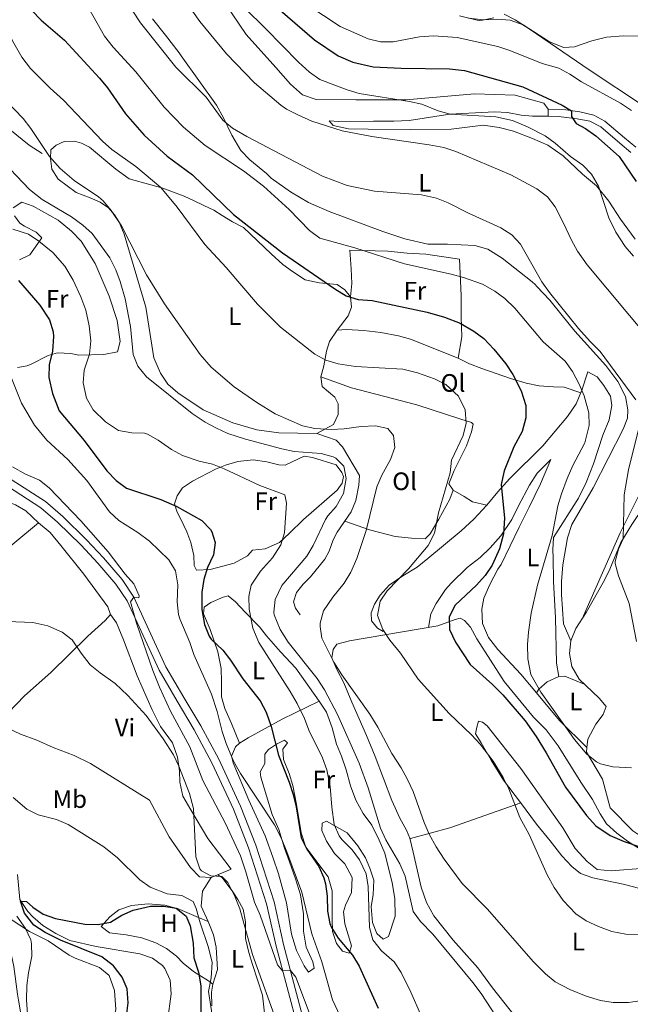
# Model space of a CAD drawing. Extents: x 546263 to 553136, y 710289 to 714964.
# Drawn here: x 548661 to 548904, y 710638 to 711028 of the extents above; entities that cross this region are included whole.
import ezdxf
from ezdxf.enums import TextEntityAlignment as Align

# ---------------------------------------------------------------- set-up
doc = ezdxf.new("R2010")
doc.units = 0
doc.header["$MEASUREMENT"] = 0
doc.linetypes.add('DGN Style 3', pattern=[109.364962, 78.11783, -31.247132])
for name, color, linetype in [('Nivel 11', 7, 'Continuous'), ('Nivel 16', 7, 'Continuous'), ('Nivel 21', 7, 'Continuous'), ('Nivel 36', 7, 'Continuous'), ('Nivel 37', 7, 'Continuous'), ('Nivel 4', 7, 'Continuous'), ('Nivel 5', 7, 'Continuous')]:
    doc.layers.add(name, color=color, linetype=linetype)
doc.styles.add('Style-arialn', font='arialn.shx', dxfattribs={"bigfont": 'arialnbig.shx'})

msp = doc.modelspace()

# ---------------------------------------------------------------- linework, layer by layer
at = {"layer": 'Nivel 11', "color": 142, "linetype": 'Continuous', "lineweight": 13}
for points in [[(548660.44, 710689.44, 501.38), (548661.355, 710679.54, 500.076), (548664.46, 710674.774, 499.548)], [(548664.46, 710674.774, 499.548), (548666.44, 710672.72, 499.36), (548670.52, 710669.2, 499.12), (548675.56, 710666.08, 498.96), (548681.12, 710663.28, 498.72), (548691.67, 710660.896, 498.72), (548708.92, 710658, 498.72), (548713.96, 710656.24, 498.68), (548717.996, 710653.345, 498.65), (548718.92, 710652.24, 498.64), (548720.919, 710647.646, 498.566), (548721.414, 710642.193, 498.487), (548719.861, 710631.278, 498.48)]]:
    msp.add_polyline3d(points, dxfattribs=at)
at = {"layer": 'Nivel 16', "color": 1, "linetype": 'Continuous', "lineweight": 13, "extrusion": (-0.003222, -0.001328, 0.999994), "elevation": -2200.833, "flags": 128}
msp.add_lwpolyline([(548735.997, 710685.945), (548743.957, 710689.225)], dxfattribs=at)
at = {"layer": 'Nivel 16', "color": 1, "linetype": 'Continuous', "lineweight": 13}
for points in [[(548729.56, 711180.88, 542.88), (548717.48, 711172.96, 543.15), (548708.56, 711166, 543.72), (548700.76, 711157.68, 543.78), (548692, 711146.56, 543.36), (548683.52, 711132.32, 543.03), (548677.2, 711124.08, 543.15), (548669.28, 711114.08, 542.67), (548662, 711105.52, 542.76), (548653.16, 711095.92, 542.28), (548642.84, 711082.88, 541.95), (548635, 711072.24, 541.74), (548630.64, 711061.28, 541.38), (548630, 711052.32, 541.08), (548631.68, 711040.56, 540.66), (548634.2, 711030.56, 540.45), (548635.96, 711021.76, 540.21), (548638.8, 711014.32, 540.3), (548643.4, 711004.24, 540.24), (548649.92, 710992.96, 540.66), (548657.32, 710984.64, 540.3), (548665.08, 710978.48, 540.18), (548670.24, 710975.2, 540)], [(548835.68, 711029.68, 585.26), (548842.8, 711028, 585.29), (548843.76, 711027.84, 585.32), (548844.84, 711027.92, 585.29), (548849.36, 711028.96, 585.32)], [(548853.48, 711030.32, 585.23), (548857.8, 711028.16, 585.41), (548863.8, 711024.32, 585.35), (548887.2, 711008.24, 583.85), (548908.76, 710994, 583.13), (548912.36, 710991.36, 583.13), (548916.44, 710987.76, 583.07), (548919.72, 710983.28, 583.01), (548921.52, 710979.28, 582.83), (548923.4, 710974.08, 582.86), (548924.4, 710969.76, 582.74), (548927.6, 710959.52, 582.89), (548929.56, 710955.04, 582.8), (548932.48, 710950.08, 582.92), (548936.48, 710944.96, 582.86), (548946.88, 710935.36, 582.59), (548950, 710932.56, 582.2), (548961.6, 710926.24, 581.63), (548967.36, 710923.44, 581.45), (548973.04, 710921.76, 581.21), (548977.4, 710921.84, 581.15), (548981.16, 710922.88, 581.06), (548986.903, 710925.095, 580.986)], [(548673.6, 710976.64, 540.87), (548673.52, 710973.12, 540.66), (548674.04, 710968.96, 540.54), (548676.6, 710964.96, 540.36), (548683.72, 710959.76, 540.15), (548689.24, 710957.52, 540.18), (548693.2, 710955.92, 540.87), (548696.56, 710953.68, 541.2), (548698.88, 710950.88, 541.23), (548700.68, 710948, 541.2), (548702.76, 710943.2, 541.02), (548711.32, 710914.32, 540.3), (548714.44, 710894.16, 539.25), (548717.08, 710888.08, 538.95), (548720.04, 710883.76, 538.89), (548723.96, 710880.32, 538.83), (548734, 710873.52, 538.83), (548745.84, 710868.4, 539.16), (548755.32, 710865.68, 539.28), (548764.12, 710864.4, 539.7), (548779.2, 710864.24, 540.21), (548786.8, 710861.6, 539.34), (548789.32, 710858.96, 539.25), (548796.08, 710847.6, 539.43), (548795.84, 710843.68, 539.94), (548794.6, 710837.6, 540.15), (548792.8, 710833.2, 539.94), (548787.28, 710825.12, 539.67), (548785.6, 710822.08, 539.46), (548784, 710817.6, 539.4), (548782.28, 710814.4, 539.22), (548776.6, 710807.36, 539.13), (548773.68, 710804.56, 539.19), (548771.12, 710801.2, 539.01), (548769.84, 710797.52, 538.98), (548770.64, 710795.04, 539.07), (548772.52, 710792.32, 538.89)], [(548981.16, 710917.28, 580.05), (548972.12, 710908.16, 577.41), (548958.92, 710894.32, 575.07), (548951.24, 710886.64, 572.19), (548935.04, 710870.48, 568.92), (548918.92, 710851.68, 564.72), (548913.64, 710842.32, 564.03), (548904.04, 710828.16, 562.17), (548899.76, 710820.96, 561.33), (548895.36, 710810.48, 560.04), (548893.24, 710806.08, 559.92), (548886.04, 710793.28, 559.14), (548881.92, 710786.96, 558.54), (548879.88, 710782, 558.21)], [(548886.68, 710888.64, 556.43), (548884.28, 710881.36, 555.56), (548881.96, 710876, 554.63), (548878.64, 710870.88, 554), (548868.84, 710859.28, 553.07), (548855.6, 710846.24, 551.36), (548850.92, 710841.12, 550.22), (548846.56, 710835.76, 549.2), (548841.48, 710830.32, 548.24), (548836.44, 710825.6, 547.4), (548823.2, 710814.64, 546.08), (548819, 710811.28, 546.08), (548813.28, 710807.84, 545.9), (548807.8, 710804.08, 545.63), (548804.24, 710800.08, 545.87), (548802, 710796.56, 545.72), (548800.76, 710793.2, 545.6), (548800.84, 710790, 545.63), (548803.2, 710787.12, 545.72), (548805.52, 710785.68, 545.72)], [(548902.52, 710873.52, 559.08), (548902.32, 710870.32, 560.43), (548900.64, 710865.92, 560.19), (548888.8, 710842.64, 559.41), (548880.32, 710828.16, 558.99), (548878.6, 710822.8, 558.96), (548876.76, 710812.16, 558.45), (548876.2, 710805.6, 558.3), (548876.24, 710800.4, 558.03), (548877, 710788.72, 557.94), (548879.88, 710782, 558.21)], [(548871.96, 710853.92, 553.29), (548867.92, 710844.32, 554.16), (548863.32, 710834.96, 554.25), (548859.4, 710827.04, 553.95), (548852.28, 710812.32, 552.6), (548851, 710810.48, 552.6), (548847.76, 710804.4, 552.99), (548845.36, 710798.96, 553.41), (548844.64, 710794.56, 553.74), (548844.92, 710788.88, 554.28), (548847.28, 710783.36, 554.61), (548850.96, 710778.56, 554.7), (548860.08, 710768.88, 555.3), (548863.44, 710764.8, 555.12), (548875.52, 710750.32, 555.45), (548886.312, 710739.723, 555.742)], [(548787.08, 710780.72, 541.28), (548785.64, 710778.56, 541.13), (548785.08, 710775.28, 541.01), (548787.04, 710770.64, 540.68), (548789.8, 710765.44, 540.26), (548793, 710757.76, 540.47), (548798.84, 710744.48, 540.08), (548802.24, 710736.24, 540.38), (548808.88, 710718.72, 540.41), (548812.12, 710711.76, 540.38), (548814.72, 710707.04, 540.26), (548816.08, 710703.84, 539.75), (548817.32, 710698.24, 539.3), (548820.52, 710684.4, 538.91), (548822.6, 710678.4, 538.91), (548825.52, 710673.12, 538.82), (548833.28, 710663.44, 538.82), (548843, 710652.48, 538.85), (548848.84, 710644.56, 538.79), (548857.88, 710633.2, 539)], [(548879.88, 710782, 558.21), (548879.32, 710776.96, 558.09), (548880.28, 710771.92, 558.06), (548883.2, 710766.8, 558.24), (548891.16, 710759.36, 558.12), (548893.92, 710756, 557.73), (548892.68, 710752.8, 557.04), (548889.76, 710749.04, 556.29), (548886.6, 710743.12, 555.84), (548886.312, 710739.723, 555.742)], [(548656.28, 710747.6, 509.82), (548661.64, 710745.04, 509.82), (548668.12, 710742.72, 509.79), (548674.52, 710739.84, 509.73), (548682.84, 710736.64, 509.79), (548689.44, 710733.44, 509.7), (548712.72, 710718.88, 509.91), (548720.56, 710704.4, 510.45), (548729.04, 710692.24, 510.39), (548732.6, 710688.48, 510.42), (548737.2, 710688.24, 510.57)], [(548886.312, 710739.723, 555.742), (548886.16, 710737.92, 555.69), (548892.48, 710727.28, 554.94), (548895.52, 710715.92, 553.83), (548904.48, 710706.8, 552.99), (548908.52, 710704.16, 552.51), (548913.68, 710702.56, 551.76), (548917, 710704, 552.03), (548921.64, 710706.56, 551.91)], [(548737.2, 710688.24, 508.62), (548733.8, 710682.88, 508.41), (548733.28, 710676.96, 508.41), (548736, 710670.88, 508.56), (548738.2, 710665.52, 508.35), (548739.24, 710660.64, 508.02), (548739.8, 710651.84, 507.3), (548737.96, 710646, 506.52), (548737.4, 710642.88, 506.13), (548737.56, 710637.36, 506.07)]]:
    msp.add_polyline3d(points, dxfattribs=at)
at = {"layer": 'Nivel 21', "color": 7, "linetype": 'Continuous', "lineweight": 0, "elevation": 573.6, "flags": 128}
msp.add_lwpolyline([(548870.88, 710989.92), (548870.946, 710992.701)], dxfattribs=at)
at = {"layer": 'Nivel 21', "color": 7, "linetype": 'Continuous', "lineweight": 0}
for points in [[(548870.946, 710992.701, 573.6), (548877.89, 710992.399, 575.25), (548883.446, 710991.61, 575.563), (548888.997, 710990.376, 576.038), (548893.392, 710988.012, 576.42), (548901.153, 710981.406, 577.02), (548905.677, 710977.622, 577.05)], [(548808.461, 710533.005, 511.79), (548798.24, 710547.12, 512.39), (548794.2, 710553.12, 512.39), (548789.64, 710561.12, 512.69), (548785.76, 710571.04, 512.81), (548782.28, 710583.2, 513.26), (548771.72, 710628.24, 514.22), (548763, 710661.04, 515.45), (548759.24, 710677.84, 516.2), (548752.04, 710700, 516.98), (548746.08, 710715.36, 517.64), (548737.52, 710733.76, 517.34), (548730.48, 710746.8, 517.07), (548723.76, 710758.08, 516.83), (548716.56, 710770.4, 515.78), (548703.88, 710797.92, 514.88), (548699.48, 710804.56, 514.52), (548692.32, 710812.88, 514.43), (548685.64, 710819.92, 514.01), (548676.28, 710829.04, 513.83), (548669.68, 710834.8, 513.53), (548656.44, 710843.28, 513.14)]]:
    msp.add_polyline3d(points, dxfattribs=at)
at = {"layer": 'Nivel 21', "color": 7, "linetype": 'DGN Style 3', "lineweight": 0}
for points in [[(548903.76, 710975.6, 577.05), (548899.36, 710979.28, 577.02), (548891.84, 710985.68, 576.42), (548887.401, 710987.932, 575.982), (548882.421, 710988.947, 575.514), (548875.005, 710989.821, 574.786), (548870.88, 710989.92, 573.6)], [(548657.93, 710845.938, 513.14), (548671.51, 710837.24, 513.53), (548678.343, 710831.276, 513.83), (548687.805, 710822.057, 514.01), (548694.577, 710814.92, 514.43), (548701.91, 710806.399, 514.52), (548706.544, 710799.405, 514.88), (548719.26, 710771.807, 515.78), (548726.379, 710759.625, 516.83), (548733.126, 710748.301, 517.07), (548740.239, 710735.125, 517.34), (548748.88, 710716.553, 517.64), (548754.906, 710701.02, 516.98), (548762.177, 710678.643, 516.2), (548765.955, 710661.763, 515.45), (548774.671, 710628.978, 514.22)]]:
    msp.add_polyline3d(points, dxfattribs=at)
at = {"layer": 'Nivel 36', "color": 92, "linetype": 'Continuous', "lineweight": 0, "extrusion": (-0.194729, 0.248533, 0.948848), "elevation": 70275.36, "flags": 128}
msp.add_lwpolyline([(-870375.415, -209464.918), (-870347.148, -209475.084), (-870332.204, -209481.64)], dxfattribs=at)
at = {"layer": 'Nivel 36', "color": 92, "linetype": 'Continuous', "lineweight": 0}
for points in [[(548739.8, 711039.2, 567.53), (548751.16, 711022.32, 567.11), (548762.84, 711009.28, 566.72), (548768.76, 711002.64, 566.84), (548773.4, 710998.4, 566.54), (548778.92, 710996.56, 566.96), (548794.6, 710996.48, 568.73), (548809.52, 710996.48, 569.81), (548814.4, 710996.48, 569.33), (548841.64, 710998.8, 572), (548857.88, 710998.24, 573.2), (548869.2, 710995.04, 574.28), (548870.946, 710992.701, 574.28)], [(548902.52, 710873.52, 561.35), (548901.52, 710878.88, 561.47), (548898.6, 710884.8, 561.11), (548893.84, 710891.12, 560.78), (548881.52, 710904.8, 560.78), (548876.52, 710910.96, 560.72), (548871.52, 710917.04, 560), (548866.48, 710922.48, 559.73), (548865.76, 710923.2, 559.82), (548864.52, 710924.24, 559.34), (548852.68, 710933.68, 559.4), (548847.04, 710937.28, 559.25), (548841.84, 710938.72, 559.13), (548830.92, 710939.28, 558.92), (548823.16, 710939.28, 558.44), (548814.04, 710941.28, 558.5), (548805.28, 710944.24, 558.44), (548784, 710952.16, 558.65), (548775.88, 710955.76, 558.98), (548768.72, 710959.92, 558.98), (548761.04, 710965.36, 558.98), (548759.16, 710967.28, 558.98), (548752.52, 710972.64, 559.46), (548748.96, 710976.4, 560.12), (548745.4, 710982.48, 560.81), (548742.16, 710989.28, 561.2), (548739.36, 710994.32, 562.37), (548725.36, 711013.84, 562.61), (548724.52, 711015.04, 562.97), (548719.08, 711022, 563.42), (548714, 711028.56, 563.21)], [(548870.88, 710989.92, 573.6), (548864.68, 710989.92, 573.3), (548860.2, 710990.4, 572.82), (548854.76, 710991.44, 572.73), (548849.56, 710991.68, 572.37), (548831.88, 710990.72, 570.69), (548815.72, 710988.24, 569.28), (548809.64, 710988, 568.26), (548801.68, 710987.92, 567.42), (548787.84, 710987.84, 566.4), (548784.08, 710988.16, 565.92), (548785.64, 710986.24, 565.44), (548791.72, 710984.88, 565.44), (548799.56, 710984.8, 565.2), (548816.24, 710984.72, 565.62), (548832.44, 710984.8, 566.4), (548845.08, 710986.32, 568.59), (548851.48, 710985.44, 568.89), (548857.12, 710984, 568.59), (548864.72, 710981.12, 569.07), (548870.76, 710978.4, 569.4), (548876.92, 710974.24, 569.64), (548884.48, 710966.96, 570.18), (548890.08, 710962.32, 570.36), (548895.04, 710956.24, 570.81), (548899.64, 710949.12, 571.14), (548905.36, 710941.2, 571.47)], [(548673.6, 710976.64, 540.87), (548675.76, 710978.4, 541.65), (548678.92, 710979.92, 542.64), (548683, 710980.08, 543.15), (548685.84, 710979.2, 543.09), (548689.04, 710977.68, 543.42), (548699.4, 710968.96, 543.06), (548704.68, 710965.12, 543.06), (548713.32, 710962.8, 543.93), (548718.04, 710961.36, 544.68), (548726.56, 710958.24, 547.32), (548730.28, 710956.48, 547.53), (548734.32, 710954.56, 548.25), (548738.32, 710952.64, 548.34), (548741.56, 710950.64, 548.76), (548745.72, 710948.08, 548.73), (548750.04, 710945.84, 548.88), (548761, 710935.36, 549.45), (548765.72, 710931.2, 549.18), (548769.56, 710928.4, 548.94), (548774.56, 710925.12, 549.3), (548780.04, 710923.84, 549.6), (548787.24, 710923.2, 550.29), (548790.28, 710921.12, 550.2), (548792.48, 710918.32, 550.2), (548792.84, 710914.32, 549.6), (548791.6, 710910.8, 548.94), (548787.2, 710905.2, 546.66), (548784.16, 710900.72, 546.09), (548782.92, 710896.88, 545.64), (548781.88, 710890.96, 544.77), (548780.68, 710886.72, 543.6), (548781.32, 710882.88, 542.7), (548786.28, 710878.56, 542.25), (548787.64, 710876, 541.65), (548787.6, 710871.76, 541.56), (548785.76, 710867.76, 541.35), (548779.2, 710864.24, 540.21)], [(548658.64, 710953.68, 533.04), (548662.2, 710955.92, 533.43), (548666.68, 710954.32, 533.7), (548676.52, 710948.8, 533.19), (548681.84, 710944.32, 533.58), (548685.64, 710940.48, 533.37), (548691.24, 710931.52, 533.34), (548696.76, 710918.56, 533.58), (548700, 710908.96, 533.13), (548701.2, 710900.72, 532.65), (548700.04, 710896.56, 531.93), (548694.6, 710895.52, 530.34), (548684.8, 710895.2, 528.45), (548681.56, 710895.92, 527.16), (548676.24, 710896.16, 525.03), (548672.56, 710895.12, 523.89), (548665.8, 710891.68, 521.88), (548664.28, 710890.96, 521.7), (548660.4, 710890.32, 521.37)], [(548661.16, 710932.96, 528), (548665.36, 710934.96, 529.11), (548670.04, 710941.68, 530.85), (548667.8, 710944, 532.53), (548663.16, 710946.4, 532.83), (548661.4, 710947.6, 532.77), (548659.28, 710950.4, 532.74)], [(548792.48, 710918.32, 549.77), (548793.08, 710923.6, 552.65), (548792.76, 710929.44, 554.03), (548792.2, 710936.88, 554.42), (548807.36, 710936.4, 555.56), (548814.96, 710935.6, 555.71), (548822.4, 710935.2, 555.59), (548835.76, 710933.28, 555.5), (548836.4, 710918.88, 552.41), (548836.44, 710910.48, 550.1), (548836.68, 710902.56, 548.81), (548835.24, 710894, 547.28)], [(548787.2, 710905.2, 547.58), (548790.96, 710905.36, 547.61), (548797.8, 710904.96, 547.07), (548804.56, 710904.24, 547.13), (548811.52, 710902.88, 546.77), (548816.24, 710901.6, 546.68), (548835.24, 710894, 546.59), (548839.72, 710891.84, 547.01), (548844.56, 710890, 547.67), (548855.92, 710886, 549.95), (548862.2, 710884.16, 551.12), (548867.4, 710883.12, 552.95), (548873, 710882.64, 553.25), (548877.24, 710882.56, 553.73), (548883.819, 710880.295, 554.03)], [(548875.12, 710767.92, 556.16), (548874.24, 710773.2, 556.43), (548873.88, 710791.12, 556.01), (548873, 710805.6, 555.38), (548872.88, 710815.12, 555.05), (548872.72, 710818.08, 555.2), (548873, 710822.96, 555.05), (548882.88, 710838.64, 555.62), (548885.92, 710844.72, 555.71), (548888.92, 710852.24, 556.34), (548892.6, 710863.52, 556.04), (548895.12, 710869.68, 556.46), (548896.12, 710875.36, 556.64), (548895.68, 710878.96, 556.52), (548893.04, 710883.2, 556.85), (548890.36, 710886.64, 556.97), (548886.68, 710888.64, 551.99)], [(548846.56, 710835.76, 548.27), (548840.96, 710837.12, 547.7), (548837.64, 710839.2, 547.13), (548833.24, 710841.76, 546.86), (548831.52, 710844.24, 546.62), (548833.56, 710849.52, 546.92), (548838.52, 710859.36, 547.04), (548840.44, 710864.8, 546.68), (548841.12, 710867.84, 546.53), (548840.44, 710868.56, 545.87), (548836.28, 710869.92, 545.18), (548818.76, 710875.6, 543.53), (548792.84, 710882.24, 544.25), (548780.68, 710886.72, 543.86)], [(548789.76, 710847.12, 534.48), (548789.24, 710844.48, 534.42), (548787.16, 710841.76, 534.18), (548773.88, 710830.16, 531.21), (548768.16, 710824.56, 530.49), (548764.36, 710821.04, 529.53), (548758.68, 710818.48, 528.45), (548753.64, 710817.92, 527.61), (548751.68, 710815.76, 527.22), (548746.4, 710812.88, 526.44), (548736.8, 710810.32, 525.45), (548731.4, 710810.08, 524.7), (548730.52, 710811.84, 524.58), (548730.32, 710815.84, 524.88), (548729.2, 710820.96, 525), (548727.52, 710825.28, 524.88), (548725.24, 710830.24, 525.09), (548723.76, 710833.04, 525.39), (548722.64, 710836.32, 525.93), (548723.76, 710839.52, 527.31), (548725.84, 710842.64, 527.7), (548729.8, 710845.36, 528.45), (548739, 710850.08, 530.49), (548742.96, 710851.68, 530.73), (548747.8, 710853.12, 531.06), (548753.88, 710853.76, 531.72), (548759.32, 710853.04, 532.29), (548764.04, 710851.76, 532.5), (548766.56, 710851.68, 532.68), (548774.08, 710855.28, 533.97), (548777.44, 710854.64, 534.21), (548786.8, 710851.84, 534.66), (548789.08, 710848.72, 534.69), (548789.76, 710847.12, 534.48)], [(548871.96, 710853.92, 553.19), (548866.52, 710848.48, 552.29), (548863.44, 710843.76, 552.14), (548859.08, 710835.6, 551.03), (548856.52, 710830.16, 550.85), (548852.08, 710823.68, 549.83), (548847.88, 710818.88, 549.71), (548843.88, 710815.04, 549.11), (548838.84, 710811.12, 549.08), (548832.4, 710804.96, 549.02), (548830.2, 710802.4, 549.05), (548826.48, 710796.88, 549.02), (548824.4, 710792.72, 549.05), (548823.45, 710787.38, 548.36)], [(548913.12, 710852, 561.72), (548899.52, 710824.88, 560.28), (548897.96, 710821.52, 559.8), (548884.429, 710790.809, 558.905)], [(548833.24, 710841.76, 545.63), (548831.88, 710838.16, 544.82), (548827.56, 710830.24, 545.24), (548824.12, 710824.4, 544.34), (548822.08, 710822.4, 544.25), (548816.76, 710822.72, 543.86), (548810.28, 710823.44, 542.36), (548800, 710826.08, 540.29), (548790.248, 710829.464, 539.45)], [(548647.24, 710837.84, 511.08), (548652.32, 710837.92, 511.23), (548655.44, 710837.52, 511.32), (548659.64, 710836, 511.29), (548663.76, 710833.52, 511.44), (548668.8, 710828.8, 511.29), (548630.28, 710796.96, 510.06), (548607.114, 710779.461, 510)], [(548668.8, 710828.8, 511.32), (548673.32, 710824.96, 511.38), (548677.64, 710819.76, 511.83), (548686.76, 710808.48, 511.41), (548696.2, 710795.52, 511.47), (548697.28, 710792.48, 511.38), (548695.24, 710790.08, 511.2), (548688.28, 710783.92, 510.72), (548673.64, 710769.44, 510.54), (548663.24, 710760.24, 509.61), (548653.32, 710750.08, 509.34)], [(548748.48, 710741.52, 521.76), (548745.32, 710749.28, 521.94), (548742.72, 710755.2, 521.46), (548741.32, 710759.84, 521.73), (548741.28, 710765.76, 523.47), (548741.16, 710771.12, 524.19), (548739.92, 710777.68, 525.42), (548736.88, 710786.48, 526.47), (548734.24, 710792.72, 525.96), (548734.44, 710795.36, 526.29), (548737.08, 710797.2, 527.19), (548741.96, 710799.36, 528.6), (548744.04, 710799.92, 529.32), (548746.84, 710797.52, 529.56), (548750.76, 710793.44, 530.76), (548756.44, 710787.6, 531.78), (548759.2, 710784.08, 531.42), (548764.76, 710777.68, 531.27), (548770.84, 710771.2, 532.14), (548780.08, 710758.16, 532.62)], [(548697.28, 710792.48, 511.44), (548699.68, 710789.12, 511.32), (548702.48, 710782.48, 511.2), (548707.88, 710768.16, 510.69), (548713.84, 710754.64, 510.15), (548717.12, 710748.08, 510.27), (548721.88, 710741.6, 510.24), (548723.92, 710735.92, 510.33), (548724.64, 710730.56, 510.15), (548724.84, 710726.08, 510.18), (548725.96, 710720.48, 510.21), (548729.2, 710715.04, 510.66), (548735.92, 710703.76, 510.63), (548745.16, 710691.52, 510.42)], [(548787.08, 710780.72, 540.56), (548792.08, 710782.08, 543.02), (548827.12, 710788, 549.89), (548834.08, 710790.48, 551.09), (548836, 710791.04, 551), (548837.72, 710790.16, 551.27), (548840.04, 710787.52, 551.36), (548842.68, 710782.88, 551.06), (548853.44, 710765.92, 550.79), (548865.08, 710751.84, 551.42), (548870.12, 710746.72, 551.48), (548874.84, 710740.48, 551.09), (548883.92, 710726.08, 551.36), (548888.44, 710719.12, 551.18), (548891.48, 710713.44, 550.94), (548894.08, 710709.52, 550.97), (548898.2, 710705.84, 550.61), (548902.36, 710702.64, 550.52), (548908.76, 710698.64, 550.37)], [(548866.255, 710761.426, 555.196), (548867.16, 710762.88, 555.26), (548870.56, 710765.84, 555.71), (548875.12, 710767.92, 556.16), (548877.48, 710768.08, 556.19), (548885.227, 710764.905, 558.209)], [(548780.08, 710758.16, 532.62), (548783, 710753.76, 532.8), (548785.28, 710747.6, 532.89), (548787, 710741.12, 532.53), (548789, 710736.4, 532.38), (548790.84, 710730.88, 532.41), (548792.56, 710724.56, 532.86), (548794.56, 710718.88, 532.89), (548797.56, 710713.68, 533.1), (548800.92, 710708.96, 533.07), (548803.92, 710703.04, 533.1), (548806.16, 710697.92, 532.86), (548809.08, 710686.16, 532.08), (548810.08, 710679.92, 531.72), (548810.28, 710672.96, 531.57), (548807.64, 710664.88, 531.03), (548805.4, 710663.84, 530.61), (548802.92, 710666.08, 530.4), (548801.28, 710670.48, 530.58), (548800.72, 710676.8, 531), (548801.52, 710681.44, 531.33), (548801.72, 710687.2, 531.57), (548800.16, 710691.92, 531.81), (548798.4, 710696, 531.75), (548795.36, 710700.8, 531.72), (548791.12, 710706, 531.48), (548782.96, 710710.56, 529.02), (548781.28, 710709.76, 528.03), (548781.16, 710706.88, 527.22), (548783.04, 710702.72, 527.1), (548786.2, 710697.84, 526.5), (548790.2, 710693.68, 526.86), (548793.2, 710688.24, 526.83), (548792.84, 710682.32, 526.83), (548790.52, 710677.36, 525.87), (548789.72, 710674.64, 525.63), (548790.32, 710669.84, 525.75), (548792.92, 710661.2, 525.6), (548791.96, 710658.32, 525.48), (548789.36, 710659.04, 525.57), (548786.96, 710662.16, 525.63), (548785.4, 710666.88, 525.78), (548785.24, 710671.92, 525.93), (548785.28, 710683.04, 525.6), (548783.68, 710688.56, 525.93), (548774.8, 710700.32, 525.99), (548773, 710706, 526.2), (548771.08, 710717.2, 526.92), (548769.68, 710724.72, 526.92), (548768.12, 710729.44, 527.07), (548765.88, 710735.04, 526.59), (548765.6, 710739.12, 526.86), (548767.52, 710741.68, 526.89), (548766.32, 710742.64, 526.11), (548763.2, 710741.04, 524.85), (548759.92, 710739.04, 523.86), (548758.52, 710737.12, 522.72), (548758.48, 710733.44, 522.18), (548756.68, 710730.08, 521.49), (548756.88, 710728, 521.07), (548761.4, 710713.2, 520.53), (548764.04, 710707.28, 520.44), (548766.28, 710699.92, 520.35), (548768.36, 710694.48, 520.02), (548770.64, 710687.76, 520.11), (548772.68, 710681.44, 519.75), (548773.8, 710673.84, 519.66), (548773.84, 710667.04, 519.27), (548774.92, 710660.64, 519.21), (548777.52, 710654.88, 519.27), (548778.08, 710652.4, 519.48), (548775.8, 710650.8, 519.3), (548774.12, 710653.2, 519.12), (548771.08, 710659.36, 519), (548769.08, 710665.76, 519.03), (548767.12, 710678.24, 519.03), (548763.92, 710689.76, 519.33), (548761.64, 710696.32, 519.9), (548758.6, 710704.8, 519.99), (548752.16, 710718.88, 520.26), (548745.92, 710733.76, 520.65), (548745.24, 710736.4, 520.74), (548746.92, 710740, 521.7), (548748.48, 710741.52, 521.76), (548751.96, 710743.6, 523.47), (548765.44, 710750.96, 527.97), (548780.08, 710758.16, 532.62)], [(548909.2, 710691.92, 550.07), (548895.96, 710690.88, 549.32), (548890.36, 710691.44, 549.14), (548886.36, 710694.56, 549.23), (548881.56, 710699.76, 549.32), (548876.68, 710707.92, 549.17), (548867.44, 710720.96, 549.23), (548860.04, 710731.44, 548.54), (548846.72, 710748.32, 548.06), (548844.88, 710749.84, 547.64), (548843.32, 710750.16, 547.31), (548842.56, 710747.84, 546.17), (548842.04, 710745.2, 545.78), (548844.28, 710741.68, 545.27), (548848.24, 710734.8, 545.51), (548853.16, 710726.88, 545.15), (548859.88, 710718, 545.45), (548866.28, 710709.36, 546.2), (548871.72, 710702.8, 546.11), (548876.36, 710696.8, 546.59), (548880.32, 710692.64, 547.13), (548883.76, 710689.84, 547.37), (548888.64, 710688.08, 547.7), (548900.68, 710685.68, 548.18), (548907.32, 710683.92, 547.61)], [(548739.86, 710689.336, 508.92), (548741.56, 710688.24, 509.13), (548745.88, 710682.64, 510.3), (548747.88, 710679.6, 510.45), (548749.92, 710675.68, 510.75), (548750.84, 710670.72, 510.21), (548750.88, 710667.76, 510.15), (548750.92, 710664.08, 509.52), (548752.12, 710658.56, 509.37), (548753.6, 710653.76, 508.83), (548757.6, 710641.6, 508.86), (548758.4, 710634.48, 507.93)], [(548737.96, 710646, 499.5), (548736.894, 710646.824, 505), (548736.2, 710647.36, 505.049), (548732.399, 710649.671, 500), (548730.28, 710650.96, 500), (548726.12, 710654.32, 500), (548723.52, 710657.04, 500), (548719.52, 710660.08, 500), (548715.28, 710662.4, 500), (548709.68, 710664.4, 500), (548703.48, 710665.52, 500), (548696.96, 710666.32, 500), (548693.64, 710668.88, 500), (548694.703, 710670.069, 500), (548697, 710672.64, 500), (548700.64, 710675.44, 500), (548705.68, 710677.12, 500), (548712.24, 710677.84, 500), (548718.84, 710677.36, 500), (548723.245, 710676.162, 500), (548723.346, 710676.134, 500), (548723.84, 710676, 500.05), (548732.256, 710672.457, 505), (548736, 710670.88, 500.19)], [(548669.04, 710589.52, 503.7), (548667.32, 710596.96, 504.36), (548665.76, 710604.72, 504.66), (548664.56, 710613.92, 504.54), (548663.64, 710623.36, 504.72), (548660.76, 710639.6, 504.9), (548660.44, 710642, 505.47), (548658.92, 710652.96, 505.89), (548656.56, 710664.24, 506.37), (548656.08, 710670.08, 506.34), (548657.52, 710671.84, 505.89), (548665.16, 710666.88, 504.63), (548672.52, 710663.2, 504.21), (548680.88, 710657.44, 503.31), (548683.28, 710656.24, 503.19), (548692.92, 710652.64, 502.26), (548696.8, 710649.44, 501.75), (548698.88, 710643.52, 501.84), (548699.4, 710635.92, 501.87), (548697.52, 710628.16, 502.05), (548695.36, 710620.08, 502.68), (548693.72, 710610.88, 502.95), (548694.8, 710601.84, 502.53), (548698.92, 710590.48, 503.22)]]:
    msp.add_polyline3d(points, dxfattribs=at)
at = {"layer": 'Nivel 4', "color": 30, "linetype": 'Continuous', "lineweight": 30, "flags": 128}
for points, elevation in [([(548762.56, 711033.68), (548778.28, 711020.16), (548787.582, 711013.895), (548793.464, 711011.293), (548801.48, 711009.52), (548812.558, 711008.98), (548831.836, 711008.692), (548837.692, 711008.091), (548860.84, 711001.6), (548876.52, 710994.24), (548880.12, 710992.082), (548880.16, 710989.84), (548882.04, 710987.04), (548885.68, 710985.04), (548889.764, 710982.154), (548899.04, 710973.92), (548905.76, 710964.08)], 575), ([(548666.149, 711031.851), (548669.775, 711027.941), (548679.099, 711020.034), (548692.92, 711005.04), (548696.059, 711001.147), (548703.2, 710990.88), (548710.68, 710982.48), (548719.847, 710974.116), (548729.84, 710966.64), (548746.147, 710951.044), (548765.48, 710935.84), (548786.32, 710921.52), (548790.84, 710918.8), (548795.604, 710917.273), (548801.036, 710916.934), (548822.92, 710912.24), (548829.84, 710910.32), (548835.96, 710907.92), (548841.4, 710904.8), (548845.435, 710901.845), (548849.402, 710897.579), (548854.12, 710891.76), (548856.96, 710887.52), (548860.16, 710881.12), (548862, 710875.36), (548862.104, 710870.352), (548860.544, 710864.978), (548857.24, 710858.88), (548853.455, 710849.438), (548852.296, 710844.021), (548853.586, 710830.611), (548853.2, 710824.48), (548851.64, 710818.48), (548848.76, 710812.08), (548845.891, 710807.984), (548842.532, 710804.168), (548834.04, 710796.24), (548831.68, 710791.52), (548831.757, 710786.49), (548834.16, 710781.52), (548839.958, 710772.621), (548848.835, 710764.734), (548852.904, 710760.712), (548861.812, 710750.342), (548866.157, 710744.201), (548870.162, 710737.729), (548877.8, 710724), (548886.08, 710712.88), (548889.84, 710708.8), (548895.52, 710704.96), (548901, 710702.48), (548907.32, 710700.48)], 550), ([(548660.8, 710924.88), (548669.28, 710915.12), (548673.16, 710909.28), (548674.626, 710904.453), (548674.76, 710902.64), (548674.28, 710896.8), (548672.92, 710891.44), (548672.826, 710886.434), (548674.239, 710880.037), (548676.941, 710873.193), (548686.8, 710861.44), (548695.88, 710849.36), (548699.56, 710845.52), (548703.602, 710842.501), (548717.28, 710838), (548723.6, 710835.28), (548733.6, 710829.76), (548737.004, 710826.154), (548737.56, 710825.2), (548738.8, 710820.96), (548738.16, 710816.16), (548735.8, 710811.12), (548734.268, 710806.361), (548733.492, 710801.286), (548733.56, 710794.4), (548734.56, 710788.48), (548736.447, 710783.847), (548737.28, 710782.64), (548741.84, 710778.32), (548744.927, 710774.387)], 525), ([(548744.927, 710774.387), (548749.84, 710767.04), (548756.68, 710758.24), (548759.046, 710753.835), (548761.06, 710748.148), (548763.88, 710736.8), (548768.2, 710726), (548769.76, 710721.2), (548770.96, 710716.32), (548772.92, 710703.92), (548775.183, 710699.469), (548779.88, 710692.64), (548781.939, 710688.069), (548782.56, 710685.76), (548783.247, 710680.806), (548783.44, 710674.88), (548784.364, 710669.977), (548784.96, 710668.48), (548787.588, 710664.215), (548793.36, 710657.44), (548795.954, 710653.162), (548803.477, 710636.442)], 525), ([(548701.991, 710619.56), (548704.32, 710638.56), (548703.88, 710644.16), (548701.955, 710648.765), (548698.549, 710653.202), (548693.818, 710656.769), (548677.44, 710663.44), (548671.4, 710666.48), (548666.92, 710669.44), (548663.16, 710674.08), (548661.64, 710678.88), (548664.04, 710678.8), (548666.44, 710676.56), (548670.605, 710673.796), (548675.537, 710671.964), (548687.08, 710669.76), (548692.4, 710669.68), (548697.324, 710670.512), (548701.76, 710673.36), (548706.326, 710675.383), (548713.16, 710676.88), (548718.4, 710676.96), (548723.329, 710676.148), (548727.368, 710672.89), (548728.96, 710669.12), (548730.08, 710662.24), (548730.4, 710656.48), (548732.2, 710650.8), (548733.16, 710645.36), (548733.2, 710633.92)], 500)]:
    msp.add_lwpolyline(points, dxfattribs=dict(at, elevation=elevation))
at = {"layer": 'Nivel 5', "color": 30, "linetype": 'Continuous', "lineweight": 0, "flags": 128}
for points, elevation in [([(548650.687, 711036.792), (548658.448, 711019.797), (548662.075, 711013.383), (548665.604, 711008.892), (548673.4, 711001.04), (548678.64, 710996.32), (548694.12, 710980.08), (548697.862, 710976.762), (548707.4, 710970), (548717.24, 710961.68), (548723.764, 710953.936), (548734.72, 710939.04), (548743.24, 710930), (548755.68, 710915.44), (548764.8, 710906.33), (548778.32, 710895.6), (548782.715, 710893.216), (548787.585, 710891.872), (548794.427, 710890.779), (548813.225, 710889.71), (548819.067, 710888.306)], 545), ([(548687.381, 711034.937), (548694.952, 711021.69), (548698.386, 711017.281), (548707.32, 711007.52), (548718.56, 710993.52), (548726.24, 710985.6), (548734.801, 710978.337), (548750, 710968.24), (548757.941, 710962.164), (548768.24, 710952.96), (548776.28, 710944.64)], 555), ([(548702.84, 711036.64), (548709.2, 711026.88), (548723.245, 711009.359), (548735.24, 710997.44), (548741.88, 710988.32), (548745.763, 710985.164), (548751.363, 710981.883), (548781.44, 710966.16), (548791.237, 710962.502), (548801.964, 710960.165), (548820.619, 710958.746), (548826.56, 710957.44), (548831.208, 710955.588), (548839.32, 710951.52), (548852.2, 710945.76), (548856.52, 710942.88), (548859.895, 710939.18), (548868.449, 710924.35), (548871.375, 710920.134), (548882.92, 710905.76), (548887.52, 710900.64), (548891.56, 710896.72), (548905.72, 710877.6)], 560), ([(548750.294, 711032.986), (548758.96, 711024.56), (548771.88, 711011.28), (548776.24, 711007.36), (548780.315, 711004.435), (548791.2, 711000.32), (548795.993, 710998.883), (548815.88, 710995.76), (548820.774, 710994.734), (548827.24, 710992.08), (548832.074, 710990.8), (548850.136, 710989.697), (548856.768, 710988.217), (548862.775, 710985.662), (548869.68, 710982.16), (548873.706, 710979.191), (548879.8, 710973.92), (548884.6, 710970.56), (548888.071, 710966.967), (548890.828, 710962.185), (548894.96, 710949.68), (548897.72, 710943.92), (548901.48, 710938.24), (548904.793, 710934.492)], 570), ([(548775.24, 711034.24), (548788.44, 711025.52), (548799.48, 711020.64), (548804.4, 711019.36), (548809.4, 711019.355), (548819.92, 711021.36), (548825.44, 711021.76), (548834.84, 711021.12), (548850.96, 711017.52), (548855.713, 711015.968), (548868.48, 711010.8), (548875.08, 711008.96), (548879.483, 711006.592), (548884.078, 711003.54), (548899.663, 710995.121), (548904, 710992.24)], 580), ([(548729.84, 711031.52), (548732.735, 711027.441), (548743.36, 711014.64), (548754.44, 711003.12), (548764.807, 710994.291), (548767.12, 710992.72), (548771.567, 710990.434), (548777.12, 710987.92), (548789.16, 710984.08), (548800.977, 710981.926), (548823.68, 710978.64), (548829.56, 710977.52), (548834.327, 710975.999), (548856.04, 710966.64), (548866.44, 710961.2), (548870.6, 710958), (548873.652, 710954.017), (548877.051, 710947.534), (548880.12, 710940.8), (548882.577, 710936.447), (548886.319, 710931.029), (548911.28, 710901.36)], 565), ([(548839.32, 711028.8), (548845.28, 711028.08), (548850.84, 711028.32), (548855.821, 711027.923), (548860.947, 711026.124), (548871.44, 711019.44), (548877.08, 711017.2), (548881.4, 711017.36), (548888.24, 711019.76), (548894.08, 711021.2), (548900.76, 711021.76), (548914.04, 711021.6)], 585), ([(548652.405, 710999.564), (548662.64, 710989.04), (548665.678, 710985.068), (548673.056, 710974.006), (548677.406, 710969.259), (548682.84, 710964.48), (548692.608, 710957.953), (548694.4, 710956.4), (548697.603, 710952.561), (548701.64, 710946.48), (548711.606, 710927.056), (548718.748, 710915.529), (548732.837, 710895.54), (548737.247, 710890.464), (548746.4, 710882.64), (548755.38, 710876.457), (548762.68, 710872), (548773.42, 710867.287), (548778.327, 710866.223), (548784.96, 710865.76), (548789.953, 710865.989), (548796.76, 710866.96), (548802.48, 710867.28), (548807.329, 710866.154), (548809.52, 710863.44), (548810.04, 710858.64), (548808.425, 710853.913), (548804.96, 710847.68), (548802.988, 710843.07), (548798.706, 710825.73), (548795.059, 710814.657), (548792.64, 710809.2), (548790.008, 710804.947), (548785.44, 710799.36), (548781.84, 710793.92), (548780.533, 710789.048), (548780.48, 710787.76), (548781.2, 710783.12), (548785.865, 710773.562), (548789.066, 710768.619), (548800.2, 710753.04), (548803.4, 710747.84), (548808.84, 710737.44)], 540), ([(548652.2, 710974.32), (548665.12, 710960.88), (548670.24, 710956.88), (548681.8, 710950), (548686.36, 710946.72), (548690.093, 710943.392), (548697, 710933.84), (548699.4, 710929.12), (548701.151, 710924.436), (548703.08, 710917.6), (548705.21, 710906.665), (548706.36, 710895.52), (548708.201, 710890.877), (548711.588, 710886.696), (548729.68, 710872.16), (548734.92, 710868.72), (548739.31, 710866.324), (548743.879, 710864.257), (548750.847, 710861.926), (548765.28, 710858.08), (548770.185, 710857.099), (548780.92, 710856.32), (548785.69, 710854.922), (548786.72, 710854.4), (548789.8, 710851.28), (548790.724, 710846.361), (548789.72, 710840.48), (548786.88, 710835.28), (548783.511, 710831.539), (548782.56, 710830.08), (548777.76, 710819.84), (548775.202, 710815.538), (548765.32, 710804), (548762.64, 710798.4), (548762.091, 710793.387), (548762.28, 710792.32), (548764.6, 710786.48), (548767.84, 710781.52), (548779.32, 710767.12), (548782.24, 710762.64), (548787.341, 710752.86), (548795.92, 710733.6), (548799.459, 710723.749), (548804.4, 710707.76), (548806.52, 710703.232), (548812.113, 710693.691), (548814.235, 710688.75)], 535), ([(548658.6, 710945.2), (548664.76, 710943.2), (548668.936, 710940.459), (548674.376, 710935.973), (548679.196, 710930.552), (548682.534, 710924.943), (548685.543, 710918.387), (548687.496, 710913.057), (548688.88, 710906.88), (548689.52, 710900.88), (548688.92, 710895.6), (548686.88, 710889.28), (548686.511, 710884.281), (548687.797, 710878.267), (548690.44, 710873.52), (548695.28, 710868.88), (548700.44, 710865.44), (548705.72, 710864.4), (548710.736, 710864.285), (548711.92, 710864), (548716.255, 710861.51), (548721.52, 710857.84), (548725.906, 710855.425), (548732.473, 710853.297), (548737.76, 710852), (548742.405, 710850.149), (548756.56, 710843.6), (548766.52, 710839.92), (548767.16, 710836.64), (548766.36, 710824.88), (548764.806, 710820.141), (548761.622, 710814.88), (548756.8, 710809.68), (548753.16, 710804.16), (548752.16, 710799.6), (548752.293, 710794.602), (548753.8, 710787.12), (548756.16, 710781.44), (548768.608, 710762.024), (548771.365, 710757.159), (548774.2, 710751.28), (548776.012, 710746.618), (548781.4, 710735.68), (548783.066, 710730.97), (548784.504, 710724.292), (548785.04, 710716.16), (548786, 710709.28), (548788.028, 710704.713), (548789.08, 710703.28), (548793.2, 710699.28), (548796.12, 710695.2), (548798.76, 710689.68), (548799.571, 710684.739), (548800.08, 710668.4), (548801.35, 710663.572), (548804.757, 710659.234), (548809.76, 710654.8), (548812.616, 710650.687), (548816.4, 710642.88), (548824.08, 710625.36)], 530), ([(548776.28, 710944.64), (548780.286, 710941.643), (548794.177, 710937.765), (548813.96, 710931.44), (548832.48, 710927.36), (548837.297, 710926.037), (548844.88, 710923.36), (548849.72, 710920.64), (548853.716, 710917.636), (548857.66, 710913.91), (548868.96, 710900.56), (548877.64, 710892.88), (548880.522, 710888.807), (548883.17, 710883.8), (548885.145, 710879.19), (548887.04, 710872.4), (548887.119, 710867.392), (548885.492, 710860.533), (548880.719, 710851.481), (548878.48, 710846.378), (548876.16, 710840.32), (548874.79, 710835.51), (548872.52, 710823.84), (548866.693, 710804.136), (548864.181, 710793.017), (548863.08, 710785.52), (548862.701, 710780.532), (548862.901, 710774.847), (548864.098, 710768.714), (548867.96, 710761.76), (548881.29, 710742.984), (548886.2, 710737.2), (548890.127, 710734.106), (548891.72, 710733.36), (548896.579, 710732.139), (548904, 710731.76)], 555), ([(548657.261, 710888.125), (548662, 710876.16), (548667.149, 710867.478), (548672.042, 710861.621), (548680.36, 710853.92), (548687.943, 710845.526), (548696.92, 710833.12), (548700.602, 710829.734), (548708.16, 710824.96), (548712.8, 710821.52), (548720.44, 710814.08), (548723.068, 710809.829), (548724.02, 710804.246), (548723.72, 710797.52), (548724.25, 710792.537), (548724.8, 710790.72), (548728.76, 710781.36), (548730.405, 710776.637), (548737.372, 710760.909), (548739.622, 710754.017), (548741.6, 710746.08), (548743.154, 710741.329), (548746.151, 710734.409), (548748.848, 710729.456), (548762.332, 710709.176), (548764.965, 710704.011), (548767.239, 710698.485), (548773.21, 710682.506), (548777.135, 710665.98), (548781.08, 710654.88), (548785.336, 710639.8), (548792.48, 710624.56)], 520), ([(548819.067, 710888.306), (548825.8, 710885.84), (548830.295, 710883.671), (548835.32, 710879.04), (548838, 710873.52), (548838.36, 710868.32), (548837.172, 710863.462), (548832.6, 710853.6), (548832.04, 710848.64), (548827.357, 710832.777), (548825.76, 710824.72), (548823.28, 710819.76), (548815.48, 710810.64), (548807.04, 710801.92), (548804.267, 710797.778), (548803.215, 710792.149), (548805.28, 710786.48), (548808.125, 710782.356), (548812.391, 710777.11), (548819.32, 710766.8), (548831.68, 710753.28), (548840.52, 710744.8), (548843.903, 710741.12), (548849.12, 710734.32), (548853.12, 710727.84), (548855.336, 710723.355), (548859.72, 710712.08), (548863.32, 710705.36), (548870.48, 710689.36), (548873.32, 710684.32), (548876.92, 710679.12), (548881.84, 710673.92), (548886.002, 710671.148), (548890.881, 710668.825), (548896.23, 710666.882), (548901.68, 710665.76), (548906.682, 710665.709)], 545), ([(548907.32, 710867.92), (548902.76, 710849.84), (548901, 710839.85), (548900.72, 710822.4), (548898.8, 710818.4), (548897.489, 710813.513), (548897.52, 710812.64), (548898.845, 710807.822), (548902.986, 710796.867), (548905.92, 710781.84)], 560), ([(548658.44, 710851.04), (548663.56, 710848.08), (548669.08, 710845.76), (548673.031, 710842.69), (548685.581, 710829.596), (548696.348, 710817.255), (548703.12, 710808.4), (548706.56, 710804.64), (548708.702, 710799.841), (548708.6, 710799.04), (548706.544, 710799.405), (548705.24, 710797.44), (548707.618, 710789.082), (548714.08, 710770.24), (548716.72, 710763.68), (548721.166, 710754.213), (548728.734, 710739.996), (548733.979, 710726.766), (548742.927, 710709.613), (548748.833, 710696.837), (548751.016, 710690.453), (548754.4, 710678.48), (548756.72, 710673.28), (548763.52, 710653.6), (548765.579, 710651.337), (548768.76, 710651.36), (548770.8, 710648.72), (548780.8, 710622.48)], 515), ([(548642.96, 710790.24), (548666.56, 710789.28), (548672.48, 710788), (548678.12, 710785.52), (548682.102, 710782.478), (548685.72, 710777.12), (548689.28, 710772.56), (548693.153, 710769.393), (548699.16, 710765.12), (548704.24, 710760.4), (548711.498, 710752.446), (548718.165, 710743.169), (548722.24, 710736.88), (548724.358, 710732.35), (548728.64, 710721.6), (548730.24, 710715.6), (548731.16, 710696.4), (548732.799, 710691.727), (548733.4, 710690.96), (548737.12, 710688.88), (548741.52, 710688.64), (548743.8, 710686.32), (548746.8, 710680.48), (548748.578, 710675.802), (548753.691, 710657.799), (548764.08, 710628.64)], 510), ([(548808.84, 710737.44), (548812.56, 710731.76), (548814.985, 710727.386), (548817.32, 710722.32), (548821.68, 710710.08), (548823.65, 710705.485), (548826.47, 710700.451), (548829.716, 710695.508), (548836.792, 710685.923), (548846.8, 710675.68), (548865, 710655.04), (548869.84, 710650.08), (548873.727, 710646.938), (548879.44, 710643.84), (548886.04, 710641.28), (548891.72, 710639.52), (548896.671, 710638.789), (548902.839, 710638.771), (548909.005, 710639.709)], 540), ([(548658.693, 710719.982), (548664.16, 710715.36), (548668.614, 710713.08), (548675.88, 710711.2), (548680.478, 710709.235), (548694.664, 710700.431), (548700.08, 710696), (548708.96, 710687.28), (548713.097, 710684.482), (548719.84, 710681.84), (548725.64, 710681.12), (548730.097, 710678.786), (548731.28, 710675.92), (548732.88, 710670.24), (548736.227, 710660.519), (548737.603, 710654.617), (548737.222, 710648.458), (548736.142, 710643.076), (548738.04, 710631.2)], 505), ([(548814.235, 710688.75), (548817.32, 710674.8), (548820.33, 710670.803), (548825.16, 710665.76), (548841, 710646.72), (548844.32, 710642.24), (548854.04, 710627.52)], 535), ([(548664.44, 710634.08), (548664.04, 710639.84), (548664.12, 710645.44), (548664.76, 710650.48), (548666.08, 710657.04), (548666.036, 710662.04), (548665.68, 710663.52), (548663.587, 710668.062), (548660.2, 710672.88)], 505)]:
    msp.add_lwpolyline(points, dxfattribs=dict(at, elevation=elevation))

# ---------------------------------------------------------------- texts
at = {"layer": 'Nivel 37', "color": 92, "linetype": 'Continuous', "lineweight": 0, "style": 'Style-arialn'}
for s, p in [('L', (548822.008, 710963.59, 561.343)), ('Fr', (548818.075, 710920.79, 552.328)), ('Fr', (548676.155, 710917.51, 527.932)), ('L', (548746.568, 710910.71, 543.59)), ('Ol', (548833.16, 710884.23, 544.56)), ('Ol', (548813.96, 710845.27, 541.98)), ('Fr', (548758.915, 710837.35, 529.704)), ('L', (548864.888, 710815.11, 554.553)), ('L', (548756.048, 710770.31, 528.214)), ('L', (548881.888, 710757.99, 557.02)), ('L', (548826.688, 710753.83, 544.613)), ('Vi', (548703.035, 710747.67, 509.926)), ('Fr', (548781.915, 710727.11, 530.144)), ('Mb', (548681.157, 710719.35, 506.787)), ('H', (548720.534, 710670.23, 500.13)), ('L', (548882.888, 710662.87, 543.528)), ('L', (548747.648, 710656.07, 508.786))]:
    msp.add_text(s, height=7, dxfattribs=at).set_placement(p, align=Align.MIDDLE_CENTER)

doc.saveas('drawing.dxf')
